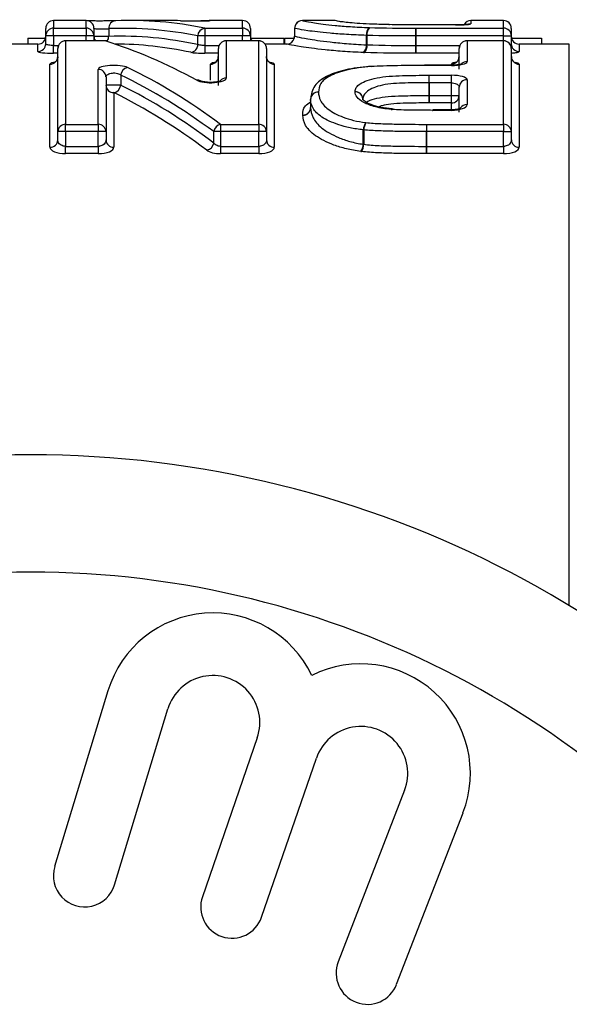
# Model space of a CAD drawing. Units: millimetres. Extents: x 143 to 264, y 91 to 276.
# Drawn here: x 229 to 236, y 117 to 130 of the extents above; entities that cross this region are included whole.
import ezdxf

# ---------------------------------------------------------------- set-up
doc = ezdxf.new("R2010")
doc.units = ezdxf.units.MM

msp = doc.modelspace()

# ---------------------------------------------------------------- linework, layer by layer
at = {"color": 7, "linetype": 'Continuous', "lineweight": 25}
for p, q in [((229.131, 129.293), (229.131, 129.39)), ((229.646, 129.49), (229.231, 129.49)), ((229.231, 129.293), (229.231, 129.393)), ((229.231, 129.393), (229.646, 129.393)), ((229.646, 129.393), (229.646, 129.293)), ((229.746, 129.39), (229.746, 129.293)), ((229.935, 129.387), (229.935, 129.288)), ((230.694, 129.49), (230.203, 129.49)), ((231.162, 129.393), (231.646, 129.393)), ((231.162, 129.393), (231.162, 129.293)), ((231.231, 129.49), (231.218, 129.489)), ((231.646, 129.49), (231.231, 129.49)), ((231.646, 129.393), (231.646, 129.293)), ((231.746, 129.39), (231.746, 129.293)), ((232.31, 129.39), (232.31, 129.29)), ((232.31, 129.39), (232.31, 129.29)), ((232.825, 129.49), (232.411, 129.49)), ((233.861, 129.393), (233.861, 129.293)), ((233.861, 129.393), (234.979, 129.393)), ((234.364, 129.435), (234.138, 129.435)), ((234.364, 129.435), (234.138, 129.435)), ((234.138, 129.435), (234.138, 129.435)), ((234.364, 129.435), (234.364, 129.435)), ((234.979, 129.49), (234.564, 129.49)), ((234.979, 129.293), (234.979, 129.393)), ((235.079, 129.39), (235.079, 129.293)), ((228.9, 129.264), (229.127, 129.264)), ((228.9, 129.264), (228.9, 129.19)), ((229.231, 129.293), (229.131, 129.293)), ((229.131, 129.193), (229.131, 129.293)), ((229.646, 129.293), (229.231, 129.293)), ((229.231, 129.293), (229.231, 129.171)), ((229.746, 129.293), (229.646, 129.293)), ((229.746, 129.293), (229.746, 129.231)), ((229.935, 129.288), (229.746, 129.288)), ((231.162, 129.293), (231.073, 129.293)), ((231.073, 129.183), (231.073, 129.293)), ((231.646, 129.293), (231.162, 129.293)), ((231.162, 129.293), (231.162, 129.171)), ((231.746, 129.293), (231.646, 129.293)), ((231.746, 129.293), (231.746, 129.231)), ((231.749, 129.264), (232.172, 129.264)), ((232.172, 129.264), (232.172, 129.19)), ((232.182, 129.264), (232.182, 129.19)), ((232.182, 129.264), (232.307, 129.264)), ((233.228, 129.3), (233.235, 129.3)), ((233.228, 129.18), (233.228, 129.3)), ((233.235, 129.3), (233.235, 129.18)), ((233.86, 129.171), (233.86, 129.293)), ((233.861, 129.293), (233.861, 129.171)), ((234.979, 129.293), (233.861, 129.293)), ((234.979, 129.293), (235.079, 129.293)), ((235.079, 129.293), (235.079, 129.193)), ((235.083, 129.264), (235.464, 129.264)), ((235.464, 129.264), (235.464, 129.19)), ((229.031, 129.19), (227.199, 129.19)), ((229.231, 129.072), (229.231, 129.171)), ((229.284, 128.07), (229.284, 129.131)), ((229.891, 129.231), (229.384, 129.231)), ((229.384, 129.23), (229.384, 128.163)), ((229.891, 129.23), (229.384, 129.23)), ((231.162, 129.171), (231.162, 129.072)), ((231.336, 128.658), (231.336, 129.131)), ((231.851, 129.231), (231.436, 129.231)), ((231.851, 129.23), (231.436, 129.23)), ((231.436, 129.23), (231.436, 128.754)), ((231.851, 128.163), (231.851, 129.23)), ((232.211, 129.19), (231.932, 129.19)), ((231.951, 129.131), (231.951, 128.07)), ((233.86, 129.171), (233.861, 129.171)), ((233.861, 129.072), (233.861, 129.171)), ((234.413, 128.868), (234.413, 129.131)), ((234.979, 129.231), (234.513, 129.231)), ((234.513, 129.23), (234.513, 128.965)), ((234.979, 129.23), (234.513, 129.23)), ((234.979, 128.163), (234.979, 129.23)), ((235.079, 129.131), (235.079, 128.07)), ((235.82, 129.19), (235.179, 129.19)), ((229.184, 127.87), (229.184, 128.931)), ((232.051, 128.931), (232.051, 127.87)), ((234.313, 128.919), (233.97, 128.919)), ((234.313, 128.916), (233.97, 128.916)), ((235.179, 128.931), (235.179, 127.87)), ((229.8, 128.163), (229.8, 128.865)), ((229.9, 128.769), (229.9, 128.07)), ((230.088, 128.793), (230.088, 128.665)), ((234.03, 128.79), (234.313, 128.79)), ((234.03, 128.694), (234.03, 128.79)), ((234.313, 128.694), (234.313, 128.79)), ((230.088, 128.665), (229.9, 128.665)), ((234.03, 128.533), (234.03, 128.694)), ((234.03, 128.694), (234.03, 128.533)), ((234.313, 128.694), (234.03, 128.694)), ((234.313, 128.533), (234.313, 128.694)), ((234.413, 128.321), (234.413, 128.637)), ((234.513, 128.733), (234.513, 128.415)), ((230, 128.569), (230, 127.87)), ((234.03, 128.533), (234.03, 128.533)), ((234.03, 128.437), (234.03, 128.533)), ((234.03, 128.533), (234.313, 128.533)), ((234.313, 128.533), (234.413, 128.533)), ((234.313, 128.437), (234.313, 128.533)), ((232.515, 128.481), (232.515, 128.376)), ((232.515, 128.481), (232.515, 128.375)), ((234.313, 128.437), (234.03, 128.437)), ((234.313, 128.349), (234.076, 128.349)), ((234.076, 128.342), (234.076, 128.349)), ((234.313, 128.342), (234.076, 128.342)), ((229.384, 128.07), (229.384, 128.163)), ((229.384, 128.163), (229.8, 128.163)), ((229.8, 128.163), (229.8, 128.07)), ((231.365, 128.163), (231.851, 128.163)), ((231.365, 128.163), (231.365, 128.07)), ((231.851, 128.163), (231.851, 128.07)), ((233.994, 128.163), (233.994, 128.07)), ((233.994, 128.163), (234.979, 128.163)), ((234.979, 128.163), (234.979, 128.07)), ((229.384, 128.07), (229.284, 128.07)), ((229.284, 127.963), (229.284, 128.07)), ((229.384, 128.07), (229.384, 127.882)), ((229.8, 128.07), (229.384, 128.07)), ((229.8, 127.882), (229.8, 128.07)), ((229.9, 128.07), (229.8, 128.07)), ((229.9, 128.07), (229.9, 127.963)), ((231.277, 127.925), (231.277, 128.07)), ((231.365, 128.07), (231.277, 128.07)), ((231.365, 128.07), (231.365, 127.882)), ((231.851, 128.07), (231.365, 128.07)), ((231.851, 127.882), (231.851, 128.07)), ((231.951, 128.07), (231.851, 128.07)), ((231.951, 128.07), (231.951, 127.963)), ((233.188, 128.093), (233.193, 128.093)), ((233.188, 127.909), (233.188, 128.093)), ((233.193, 128.093), (233.193, 127.908)), ((233.994, 127.882), (233.994, 128.07)), ((233.994, 128.07), (233.994, 128.07)), ((233.994, 128.07), (233.994, 127.882)), ((234.979, 128.07), (233.994, 128.07)), ((234.979, 127.882), (234.979, 128.07)), ((234.979, 128.07), (235.079, 128.07)), ((235.079, 128.07), (235.079, 127.963)), ((229.384, 127.789), (229.384, 127.882)), ((229.384, 127.882), (229.8, 127.882)), ((229.8, 127.882), (229.8, 127.789)), ((231.365, 127.882), (231.365, 127.789)), ((231.365, 127.882), (231.851, 127.882)), ((231.851, 127.882), (231.851, 127.789)), ((233.994, 127.882), (233.994, 127.789)), ((233.994, 127.882), (234.979, 127.882)), ((234.979, 127.882), (234.979, 127.789)), ((229.8, 127.789), (229.384, 127.789)), ((231.851, 127.789), (231.365, 127.789)), ((234.979, 127.789), (233.994, 127.789)), ((229.925, 120.924), (229.244, 118.676)), ((230.01, 118.444), (230.691, 120.692)), ((231.832, 120.323), (231.132, 118.29)), ((231.888, 118.029), (232.589, 120.063)), ((233.715, 119.651), (232.868, 117.46)), ((233.614, 117.171), (234.462, 119.362))]:
    msp.add_line(p, q, dxfattribs=at)
at = {"color": 8, "linetype": 'Continuous', "lineweight": 25}
for p, q in [((229.231, 129.49), (229.231, 129.393)), ((229.646, 129.393), (229.646, 129.49)), ((231.22, 129.488), (231.231, 129.489)), ((231.231, 129.49), (231.231, 129.489)), ((231.646, 129.393), (231.646, 129.49)), ((234.564, 129.49), (234.564, 129.449)), ((234.979, 129.393), (234.979, 129.49)), ((229.646, 129.231), (229.646, 129.293)), ((231.646, 129.231), (231.646, 129.293)), ((234.979, 129.231), (234.979, 129.293)), ((229.031, 129.093), (229.031, 129.19)), ((229.231, 129.171), (229.293, 129.171)), ((229.384, 129.231), (229.384, 129.23)), ((229.891, 129.231), (229.891, 129.23)), ((231.162, 129.171), (231.344, 129.171)), ((231.436, 129.23), (231.436, 129.231)), ((231.851, 129.231), (231.851, 129.23)), ((233.861, 129.171), (234.421, 129.171)), ((234.513, 129.231), (234.513, 129.23)), ((234.979, 129.23), (234.979, 129.231)), ((235.179, 129.19), (235.179, 129.093)), ((235.82, 122.013), (235.82, 129.19)), ((229.284, 129.072), (229.231, 129.072)), ((231.336, 129.072), (231.162, 129.072)), ((234.413, 129.072), (233.861, 129.072)), ((231.236, 128.729), (231.236, 128.931)), ((233.97, 128.919), (233.97, 128.916)), ((234.313, 128.919), (234.313, 128.931)), ((234.313, 128.919), (234.313, 128.916)), ((232.515, 128.376), (232.515, 128.375)), ((234.313, 128.355), (234.313, 128.437)), ((234.313, 128.349), (234.313, 128.342))]:
    msp.add_line(p, q, dxfattribs=at)
at = {"color": 8, "linetype": 'Continuous', "lineweight": 25, "flags": 128}
for points in [[(234.537, 129.445), (234.544, 129.447), (234.564, 129.449)], [(233.542, 128.354), (233.549, 128.36), (233.552, 128.36)]]:
    msp.add_lwpolyline(points, dxfattribs=at)
at = {"color": 7, "linetype": 'Continuous', "lineweight": 25, "flags": 128}
for points in [[(229.921, 129.227), (229.909, 129.229), (229.891, 129.23)], [(233.285, 128.905), (233.286, 128.905), (233.291, 128.902)], [(233.97, 128.919), (233.97, 128.919), (233.97, 128.916)], [(233.558, 128.353), (233.563, 128.358), (233.565, 128.359)], [(234.074, 128.342), (234.074, 128.348), (234.074, 128.349)]]:
    msp.add_lwpolyline(points, dxfattribs=at)
at = {"color": 7, "linetype": 'Continuous', "lineweight": 25}
for centre, radius, start, end in [((229.231, 129.39), 0.1, 90, 180), ((229.23, 129.293), 0.0997, 89.8524, 179.8501), ((229.646, 129.39), 0.1, 0, 90), ((229.646, 129.293), 0.0997, 0.1499, 90.1476), ((230.029, 129.393), 0.0941, 92.8502, 183.631), ((231.173, 129.293), 0.1, 96.2799, 179.9163), ((231.646, 129.39), 0.1, 0, 90), ((231.646, 129.293), 0.0997, 0.1501, 90.1475), ((232.41, 129.39), 0.1, 89.9991, 180.0021), ((232.41, 129.39), 0.1, 106.499, 180), ((233.34, 129.315), 0.113, 131.3246, 187.5931), ((233.36, 129.316), 0.126, 138.5462, 187.357), ((195.402, 129.312), 38.459, 359.9726, 0.1208), ((234.564, 129.39), 0.1, 90, 150.6268), ((234.979, 129.39), 0.1, 0, 90), ((234.98, 129.293), 0.0997, 0.15, 90.1475), ((229.031, 129.29), 0.1, 270, 0), ((229.846, 129.29), 0.1, 180, 215.6), ((231.846, 129.29), 0.1, 180, 215.9741), ((232.21, 129.29), 0.1, 270.0009, 0.0004), ((232.21, 129.29), 0.1, 293.818, 0.0001), ((235.179, 129.29), 0.1, 180, 270), ((229.031, 129.193), 0.0997, 269.8494, 359.8499), ((229.384, 129.131), 0.1, 90, 180), ((229.384, 129.131), 0.0993, 89.6033, 179.5981), ((229.891, 129.131), 0.1, 72.6224, 90), ((230.973, 129.184), 0.101, 276.419, 359.7452), ((231.436, 129.131), 0.1, 90, 180), ((231.435, 129.131), 0.0993, 89.6031, 179.5983), ((231.851, 129.131), 0.1, 0, 90), ((231.852, 129.131), 0.0993, 0.402, 90.3966), ((233.115, 129.166), 0.114, 311.7954, 7.081), ((233.108, 129.165), 0.128, 318.9943, 6.8734), ((273.24, 129.153), 39.38, 179.9742, 180.1187), ((234.513, 129.131), 0.1, 90, 180), ((234.512, 129.131), 0.0993, 89.6033, 179.5979), ((234.979, 129.131), 0.1, 0, 90), ((234.98, 129.131), 0.0993, 0.4019, 90.3965), ((235.179, 129.193), 0.0997, 180.1502, 270.1508), ((229.185, 129.031), 0.0993, 269.6003, 359.5935), ((231.236, 129.031), 0.0993, 269.6004, 359.5934), ((232.05, 129.031), 0.0993, 180.4063, 270.3997), ((234.313, 129.031), 0.0993, 269.6001, 359.5939), ((235.179, 129.031), 0.0993, 180.4065, 270.3998), ((230.195, 128.784), 0.108, 100.3919, 175.0031), ((229.801, 128.767), 0.0984, 0.9847, 90.9513), ((209.992, 128.698), 24.038, 359.99, 0.2195), ((229.998, 128.667), 0.0984, 180.9962, 270.9608), ((229.98, 128.675), 0.108, 280.5207, 354.7743), ((234.511, 128.635), 0.098, 88.8472, 178.7982), ((232.613, 128.478), 0.0983, 88.965, 178.1902), ((233.083, 128.484), 0.0986, 2.0089, 90.8044), ((233.086, 128.482), 0.0964, 0.6805, 92.1298), ((258.422, 128.529), 24.391, 179.9922, 180.2175), ((234.315, 128.535), 0.098, 268.8332, 358.7857), ((232.418, 128.379), 0.0968, 268.1383, 358.9948), ((232.417, 128.378), 0.0982, 268.9498, 358.1684), ((232.615, 128.481), 0.1, 176.0543, 180), ((229.381, 128.067), 0.0967, 87.9816, 177.8297), ((229.803, 128.067), 0.0967, 2.1703, 92.0184), ((231.39, 128.052), 0.114, 102.4595, 170.6064), ((231.854, 128.067), 0.0967, 2.1704, 92.0183), ((233.368, 128.083), 0.18, 145.1361, 176.9355), ((233.393, 128.084), 0.2, 149.4233, 177.5002), ((274.971, 128.064), 40.977, 179.8615, 179.9915), ((234.983, 128.067), 0.0967, 2.1704, 92.0182), ((229.188, 127.967), 0.0966, 267.9591, 357.8029), ((229.996, 127.967), 0.0966, 182.1971, 272.0409), ((231.164, 127.944), 0.115, 282.5598, 350.3305), ((232.048, 127.967), 0.0966, 182.1969, 272.0409), ((233.006, 127.92), 0.182, 325.3737, 356.5118), ((232.99, 127.918), 0.203, 329.6407, 357.1161), ((192.134, 127.889), 41.86, 359.8628, 359.9894), ((235.176, 127.967), 0.0966, 182.1971, 272.041), ((228.938, 110.69), 13.25, 34.8499, 145.1501), ((228.938, 110.69), 11.75, 34.8499, 145.1501), ((231.265, 120.518), 1.4, 25.4153, 163.1496), ((233.156, 119.867), 1.4, 338.8504, 116.5847), ((231.265, 120.518), 0.6, 341, 163.1496), ((233.156, 119.867), 0.6, 338.8504, 161), ((229.627, 118.56), 0.4, 163.1496, 343.1496), ((231.51, 118.16), 0.4, 161, 341), ((233.241, 117.315), 0.4, 158.8504, 338.8504)]:
    msp.add_arc(centre, radius, start, end, dxfattribs=at)
at = {"color": 8, "linetype": 'Continuous', "lineweight": 25}
for centre, radius, start, end in [((229.828, 129.287), 0.107, 326.5057, 0.7105), ((234.512, 128.864), 0.102, 89.8748, 131.9465), ((231.435, 128.653), 0.102, 89.7317, 137.8764), ((231.071, 128.651), 0.0762, 61.2014, 98.912), ((232.612, 128.479), 0.0972, 88.2226, 174.7752), ((234.511, 128.314), 0.101, 89.3753, 144.4784)]:
    msp.add_arc(centre, radius, start, end, dxfattribs=at)
at = {"color": 7, "linetype": 'Continuous', "lineweight": 25}
for centre, major_axis, ratio, start_param, end_param in [((230.114, 110.69), (0, 18.7), 0.504927, 6.181405, 6.302102), ((230.203, 110.69), (0, 18.8), 0.502241, 6.181405, 6.302102), ((230.694, 110.69), (0, 18.8), 0.502315, 6.266408, 6.283185), ((230.068, 110.69), (0, 18.6), 0.504927, 6.175983, 6.297357), ((228.226, 110.69), (0, 18.8), 0.534289, 5.997225, 6.116641), ((229.979, 110.69), (0, 18.5), 0.507656, 6.175983, 6.279487), ((227.659, 110.69), (0, 18.8), 0.534192, 5.90527, 6.0299), ((227.571, 110.69), (0, 18.7), 0.537048, 5.90527, 6.0299), ((227.52, 110.69), (0, 18.6), 0.537048, 5.89765, 6.023248), ((227.432, 110.69), (0, 18.5), 0.539951, 5.89765, 6.023248)]:
    msp.add_ellipse(centre, major_axis=major_axis, ratio=ratio, start_param=start_param, end_param=end_param, dxfattribs=at)
for points, knots in [([(230.023, 129.487), (230.011, 129.486), (229.987, 129.485), (229.925, 129.485), (229.854, 129.484), (229.779, 129.484), (229.714, 129.485), (229.677, 129.486), (229.66, 129.487), (229.659, 129.487), (229.659, 129.487)], [0, 0, 0, 0, 0.145339, 0.28675, 0.434743, 0.583924, 0.733378, 0.88211, 0.956325, 1, 1, 1, 1]), ([(229.746, 129.388), (229.746, 129.388), (229.748, 129.387), (229.752, 129.387), (229.755, 129.387), (229.761, 129.386), (229.768, 129.386), (229.775, 129.386), (229.783, 129.385), (229.793, 129.385), (229.802, 129.385), (229.813, 129.384), (229.824, 129.384), (229.835, 129.384), (229.846, 129.384), (229.858, 129.384), (229.869, 129.384), (229.88, 129.385), (229.89, 129.385), (229.9, 129.385), (229.909, 129.385), (229.917, 129.386), (229.924, 129.386), (229.931, 129.386), (229.935, 129.387)], [0, 0, 0, 0, 0.0000335974, 0.0000335974, 0.0000335974, 0.0000671965, 0.0000671965, 0.0000671965, 0.0001007939, 0.0001007939, 0.0001007939, 0.0001343808, 0.0001343808, 0.0001343808, 0.0001679546, 0.0001679546, 0.0001679546, 0.0002015245, 0.0002015245, 0.0002015245, 0.0002351034, 0.0002351034, 0.0002351034, 0.0002661808, 0.0002661808, 0.0002661808, 0.0002661808]), ([(230.852, 129.487), (230.872, 129.487), (230.906, 129.486), (230.987, 129.485), (231.033, 129.485), (231.121, 129.486), (231.16, 129.486), (231.215, 129.487), (231.231, 129.488), (231.231, 129.489)], [0, 0, 0, 0, 0.25, 0.25, 0.5, 0.5, 0.75, 0.75, 1, 1, 1, 1]), ([(231.22, 129.488), (231.22, 129.488), (231.22, 129.488), (231.216, 129.488), (231.203, 129.487), (231.17, 129.486), (231.133, 129.486), (231.113, 129.486)], [0, 0, 0, 0, 0.010897, 0.11626, 0.320299, 0.635345, 1, 1, 1, 1]), ([(233.228, 129.3), (233.183, 129.302), (233.138, 129.304), (233.052, 129.307), (233.011, 129.31), (232.896, 129.317), (232.826, 129.322), (232.64, 129.339), (232.547, 129.35), (232.412, 129.37), (232.37, 129.377), (232.319, 129.388), (232.311, 129.39), (232.31, 129.39)], [0, 0, 0, 0, 0.0625, 0.0625, 0.125, 0.125, 0.25, 0.25, 0.5, 0.5, 0.75, 0.75, 1, 1, 1, 1]), ([(232.41, 129.49), (232.411, 129.49), (232.418, 129.488), (232.464, 129.478), (232.503, 129.471), (232.626, 129.452), (232.712, 129.44), (232.885, 129.423), (232.95, 129.417), (233.059, 129.41), (233.097, 129.407), (233.18, 129.403), (233.223, 129.401), (233.265, 129.4)], [0, 0, 0, 0, 0.25, 0.25, 0.5, 0.5, 0.75, 0.75, 0.875, 0.875, 0.9375, 0.9375, 1, 1, 1, 1]), ([(233.512, 129.438), (233.443, 129.439), (233.376, 129.441), (233.253, 129.446), (233.195, 129.449), (233.096, 129.455), (233.053, 129.459), (232.982, 129.465), (232.955, 129.469), (232.907, 129.474), (232.887, 129.477), (232.861, 129.482), (232.851, 129.484), (232.83, 129.488), (232.825, 129.49), (232.825, 129.49)], [0, 0, 0, 0, 0.125, 0.125, 0.25, 0.25, 0.375, 0.375, 0.5, 0.5, 0.625, 0.625, 0.75, 0.75, 1, 1, 1, 1]), ([(234.137, 129.435), (234.091, 129.435), (234.046, 129.435), (234, 129.435), (233.945, 129.435), (233.889, 129.435), (233.834, 129.435), (233.776, 129.435), (233.718, 129.436), (233.661, 129.436), (233.615, 129.436), (233.569, 129.437), (233.523, 129.438)], [0, 0, 0, 0, 0.0001363077, 0.0001363077, 0.0001363077, 0.0003030995, 0.0003030995, 0.0003030995, 0.0004767125, 0.0004767125, 0.0004767125, 0.0006160721, 0.0006160721, 0.0006160721, 0.0006160721]), ([(234.364, 129.435), (234.417, 129.435), (234.469, 129.436), (234.542, 129.442), (234.564, 129.446), (234.564, 129.449)], [0, 0, 0, 0, 0.5, 0.5, 1, 1, 1, 1]), ([(234.528, 129.441), (234.529, 129.442), (234.532, 129.443), (234.534, 129.443), (234.533, 129.443), (234.524, 129.441), (234.502, 129.439), (234.46, 129.437), (234.41, 129.435), (234.376, 129.435), (234.364, 129.435)], [0, 0, 0, 0, 0.023664, 0.07371, 0.141358, 0.241106, 0.396618, 0.609969, 0.859013, 1, 1, 1, 1]), ([(232.31, 129.29), (232.311, 129.29), (232.319, 129.288), (232.37, 129.276), (232.413, 129.267), (232.548, 129.244), (232.642, 129.23), (232.826, 129.209), (232.896, 129.202), (233.013, 129.193), (233.053, 129.19), (233.139, 129.185), (233.183, 129.182), (233.228, 129.18)], [0, 0, 0, 0, 0.25, 0.25, 0.5, 0.5, 0.75, 0.75, 0.875, 0.875, 0.9375, 0.9375, 1, 1, 1, 1]), ([(229.231, 129.171), (229.219, 129.171), (229.208, 129.172), (229.198, 129.172), (229.187, 129.173), (229.177, 129.174), (229.168, 129.176), (229.16, 129.177), (229.152, 129.179), (229.146, 129.181), (229.14, 129.183), (229.136, 129.186), (229.133, 129.188), (229.131, 129.19), (229.131, 129.191), (229.131, 129.193)], [0, 0, 0, 0, 0.0000334396, 0.0000334396, 0.0000334396, 0.0000669963, 0.0000669963, 0.0000669963, 0.0001008332, 0.0001008332, 0.0001008332, 0.0001350186, 0.0001350186, 0.0001350186, 0.000157962, 0.000157962, 0.000157962, 0.000157962]), ([(231.162, 129.171), (231.151, 129.171), (231.14, 129.172), (231.129, 129.172), (231.119, 129.173), (231.109, 129.174), (231.1, 129.176), (231.091, 129.177), (231.084, 129.179), (231.078, 129.181), (231.076, 129.182), (231.075, 129.183), (231.073, 129.183)], [0, 0, 0, 0, 0.0000334396, 0.0000334396, 0.0000334396, 0.0000669963, 0.0000669963, 0.0000669963, 0.0001008332, 0.0001008332, 0.0001008332, 0.0001105265, 0.0001105265, 0.0001105265, 0.0001105265]), ([(233.191, 129.081), (233.144, 129.083), (233.097, 129.085), (233.008, 129.09), (232.965, 129.093), (232.842, 129.102), (232.767, 129.108), (232.57, 129.129), (232.469, 129.143), (232.322, 129.166), (232.275, 129.175), (232.22, 129.187), (232.211, 129.19), (232.21, 129.19)], [0, 0, 0, 0, 0.0625, 0.0625, 0.125, 0.125, 0.25, 0.25, 0.5, 0.5, 0.75, 0.75, 1, 1, 1, 1]), ([(229.031, 129.093), (229.031, 129.088), (229.052, 129.082), (229.126, 129.074), (229.178, 129.072), (229.231, 129.072)], [0, 0, 0, 0, 0.5, 0.5, 1, 1, 1, 1]), ([(229.283, 129.027), (229.283, 129.019), (229.282, 129.001), (229.269, 128.977), (229.253, 128.96), (229.242, 128.952), (229.236, 128.95), (229.237, 128.95), (229.237, 128.95)], [0, 0, 0, 0, 0.193324, 0.438517, 0.639426, 0.802903, 0.942235, 1, 1, 1, 1]), ([(231.334, 129.027), (231.334, 129.019), (231.333, 129.001), (231.32, 128.977), (231.305, 128.96), (231.293, 128.952), (231.287, 128.95), (231.288, 128.95), (231.288, 128.95)], [0, 0, 0, 0, 0.193324, 0.438517, 0.639426, 0.802903, 0.942235, 1, 1, 1, 1]), ([(231.999, 128.95), (231.999, 128.95), (231.998, 128.95), (231.987, 128.956), (231.971, 128.97), (231.954, 128.996), (231.952, 129.019), (231.951, 129.03)], [0, 0, 0, 0, 0.143367, 0.284887, 0.481814, 0.739828, 1, 1, 1, 1]), ([(234.411, 129.027), (234.411, 129.019), (234.41, 129.001), (234.397, 128.977), (234.382, 128.96), (234.37, 128.952), (234.364, 128.95), (234.365, 128.95), (234.365, 128.95)], [0, 0, 0, 0, 0.193324, 0.438516, 0.639426, 0.802903, 0.942235, 1, 1, 1, 1]), ([(235.127, 128.95), (235.127, 128.95), (235.126, 128.95), (235.115, 128.956), (235.099, 128.97), (235.083, 128.996), (235.081, 129.019), (235.08, 129.03)], [0, 0, 0, 0, 0.1433666, 0.2848866, 0.4818138, 0.7398282, 1, 1, 1, 1]), ([(230.176, 128.89), (230.155, 128.9), (230.121, 128.908), (230.04, 128.918), (229.992, 128.918), (229.906, 128.913), (229.867, 128.906), (229.814, 128.888), (229.8, 128.877), (229.8, 128.865)], [0, 0, 0, 0, 0.25, 0.25, 0.5, 0.5, 0.75, 0.75, 1, 1, 1, 1]), ([(233.284, 128.904), (233.265, 128.902), (233.136, 128.893), (232.921, 128.857), (232.703, 128.779), (232.548, 128.662), (232.517, 128.531), (232.515, 128.482), (232.514, 128.474)], [0, 0, 0, 0, 0.038501, 0.257522, 0.473253, 0.704687, 0.949015, 1, 1, 1, 1]), ([(233.291, 128.902), (233.233, 128.897), (233.177, 128.892), (233.072, 128.876), (233.023, 128.867), (232.888, 128.836), (232.816, 128.81), (232.706, 128.751), (232.667, 128.719), (232.623, 128.65), (232.618, 128.614), (232.615, 128.576)], [0, 0, 0, 0, 0.125, 0.125, 0.25, 0.25, 0.5, 0.5, 0.75, 0.75, 1, 1, 1, 1]), ([(233.97, 128.916), (233.917, 128.916), (233.864, 128.915), (233.812, 128.915), (233.749, 128.915), (233.687, 128.914), (233.625, 128.913), (233.563, 128.912), (233.502, 128.911), (233.441, 128.908), (233.39, 128.907), (233.34, 128.905), (233.291, 128.902)], [0, 0, 0, 0, 0.0001577248, 0.0001577248, 0.0001577248, 0.0003451802, 0.0003451802, 0.0003451802, 0.0005299778, 0.0005299778, 0.0005299778, 0.0006822531, 0.0006822531, 0.0006822531, 0.0006822531]), ([(234.313, 128.916), (234.366, 128.916), (234.419, 128.921), (234.492, 128.94), (234.513, 128.953), (234.513, 128.965)], [0, 0, 0, 0, 0.5, 0.5, 1, 1, 1, 1]), ([(234.447, 128.936), (234.447, 128.936), (234.448, 128.936), (234.441, 128.933), (234.425, 128.929), (234.394, 128.923), (234.355, 128.919), (234.325, 128.919), (234.313, 128.919)], [0, 0, 0, 0, 0.0402225, 0.163962, 0.3349002, 0.5451044, 0.8062161, 1, 1, 1, 1]), ([(229.9, 128.769), (229.9, 128.775), (229.902, 128.781), (229.906, 128.786), (229.91, 128.792), (229.915, 128.797), (229.923, 128.802), (229.93, 128.806), (229.939, 128.81), (229.949, 128.813), (229.959, 128.816), (229.97, 128.818), (229.981, 128.819), (229.992, 128.82), (230.003, 128.821), (230.014, 128.82), (230.025, 128.819), (230.035, 128.817), (230.045, 128.815), (230.055, 128.812), (230.064, 128.809), (230.071, 128.805), (230.078, 128.802), (230.083, 128.798), (230.088, 128.793)], [0, 0, 0, 0, 0.0000387755, 0.0000387755, 0.0000387755, 0.0000768802, 0.0000768802, 0.0000768802, 0.0001132827, 0.0001132827, 0.0001132827, 0.0001476309, 0.0001476309, 0.0001476309, 0.0001806562, 0.0001806562, 0.0001806562, 0.0002135465, 0.0002135465, 0.0002135465, 0.0002474456, 0.0002474456, 0.0002474456, 0.0002779852, 0.0002779852, 0.0002779852, 0.0002779852]), ([(231.059, 128.727), (231.08, 128.715), (231.114, 128.706), (231.196, 128.695), (231.243, 128.694), (231.33, 128.701), (231.369, 128.708), (231.422, 128.729), (231.436, 128.742), (231.436, 128.754)], [0, 0, 0, 0, 0.25, 0.25, 0.5, 0.5, 0.75, 0.75, 1, 1, 1, 1]), ([(233.082, 128.582), (233.083, 128.6), (233.087, 128.617), (233.11, 128.651), (233.126, 128.667), (233.196, 128.713), (233.269, 128.739), (233.41, 128.766), (233.463, 128.773), (233.573, 128.782), (233.63, 128.784), (233.8, 128.79), (233.915, 128.79), (234.03, 128.79)], [0, 0, 0, 0, 0.125, 0.125, 0.25, 0.25, 0.5, 0.5, 0.625, 0.625, 0.75, 0.75, 1, 1, 1, 1]), ([(234.513, 128.733), (234.513, 128.748), (234.492, 128.763), (234.419, 128.784), (234.367, 128.79), (234.313, 128.79)], [0, 0, 0, 0, 0.5, 0.5, 1, 1, 1, 1]), ([(231.363, 128.718), (231.363, 128.718), (231.363, 128.718), (231.353, 128.714), (231.331, 128.708), (231.295, 128.702), (231.248, 128.699), (231.196, 128.7), (231.151, 128.706), (231.122, 128.712), (231.109, 128.718), (231.108, 128.718), (231.108, 128.718)], [0, 0, 0, 0, 0.045813, 0.120995, 0.218933, 0.334577, 0.467015, 0.607108, 0.747437, 0.861409, 0.953723, 1, 1, 1, 1]), ([(234.03, 128.694), (233.928, 128.694), (233.826, 128.694), (233.674, 128.689), (233.624, 128.687), (233.525, 128.68), (233.476, 128.674), (233.348, 128.646), (233.282, 128.619), (233.221, 128.572), (233.206, 128.555), (233.186, 128.521), (233.183, 128.503), (233.182, 128.487)], [0, 0, 0, 0, 0.25, 0.25, 0.375, 0.375, 0.5, 0.5, 0.75, 0.75, 0.875, 0.875, 1, 1, 1, 1]), ([(234.313, 128.694), (234.324, 128.694), (234.335, 128.693), (234.345, 128.691), (234.355, 128.689), (234.365, 128.686), (234.373, 128.683), (234.382, 128.679), (234.39, 128.674), (234.396, 128.669), (234.402, 128.664), (234.406, 128.658), (234.409, 128.652), (234.411, 128.647), (234.413, 128.642), (234.413, 128.637)], [0, 0, 0, 0, 0.0000327442, 0.0000327442, 0.0000327442, 0.0000661647, 0.0000661647, 0.0000661647, 0.0001012083, 0.0001012083, 0.0001012083, 0.0001385871, 0.0001385871, 0.0001385871, 0.0001681873, 0.0001681873, 0.0001681873, 0.0001681873]), ([(232.615, 128.576), (232.617, 128.541), (232.623, 128.504), (232.661, 128.43), (232.693, 128.392), (232.789, 128.32), (232.854, 128.285), (232.972, 128.24), (233.016, 128.226), (233.113, 128.202), (233.165, 128.193), (233.22, 128.186)], [0, 0, 0, 0, 0.25, 0.25, 0.5, 0.5, 0.75, 0.75, 0.875, 0.875, 1, 1, 1, 1]), ([(233.542, 128.354), (233.506, 128.358), (233.471, 128.362), (233.404, 128.373), (233.372, 128.379), (233.284, 128.403), (233.235, 128.422), (233.154, 128.463), (233.127, 128.486), (233.09, 128.532), (233.085, 128.555), (233.082, 128.578)], [0, 0, 0, 0, 0.125, 0.125, 0.25, 0.25, 0.5, 0.5, 0.75, 0.75, 1, 1, 1, 1]), ([(233.553, 128.361), (233.529, 128.363), (233.453, 128.37), (233.338, 128.395), (233.234, 128.435), (233.181, 128.481), (233.184, 128.471), (233.181, 128.499), (233.18, 128.507)], [0, 0, 0, 0, 0.0863226, 0.2779948, 0.4828457, 0.6819182, 0.9073223, 1, 1, 1, 1]), ([(232.415, 128.282), (232.415, 128.323), (232.415, 128.384), (232.49, 128.434), (232.515, 128.451)], [0, 0, 0, 0, 0.662001, 1, 1, 1, 1]), ([(233.188, 128.093), (233.159, 128.097), (233.129, 128.1), (233.072, 128.109), (233.045, 128.114), (232.965, 128.13), (232.917, 128.143), (232.786, 128.187), (232.713, 128.222), (232.604, 128.292), (232.568, 128.33), (232.525, 128.406), (232.517, 128.442), (232.515, 128.481)], [0, 0, 0, 0, 0.0625, 0.0625, 0.125, 0.125, 0.25, 0.25, 0.5, 0.5, 0.75, 0.75, 1, 1, 1, 1]), ([(232.515, 128.375), (232.517, 128.335), (232.525, 128.292), (232.568, 128.205), (232.604, 128.16), (232.713, 128.073), (232.785, 128.031), (232.916, 127.977), (232.964, 127.959), (233.071, 127.93), (233.128, 127.917), (233.188, 127.909)], [0, 0, 0, 0, 0.25, 0.25, 0.5, 0.5, 0.75, 0.75, 0.875, 0.875, 1, 1, 1, 1]), ([(234.313, 128.342), (234.367, 128.342), (234.42, 128.351), (234.493, 128.378), (234.513, 128.397), (234.513, 128.415)], [0, 0, 0, 0, 0.5, 0.5, 1, 1, 1, 1]), ([(233.157, 127.816), (233.092, 127.825), (233.03, 127.836), (232.914, 127.864), (232.861, 127.881), (232.718, 127.934), (232.638, 127.975), (232.546, 128.039), (232.522, 128.061), (232.48, 128.105), (232.463, 128.128), (232.426, 128.194), (232.417, 128.237), (232.415, 128.28)], [0, 0, 0, 0, 0.125, 0.125, 0.25, 0.25, 0.5, 0.5, 0.625, 0.625, 0.75, 0.75, 1, 1, 1, 1]), ([(233.57, 128.359), (233.565, 128.359), (233.559, 128.359), (233.554, 128.36), (233.552, 128.36)], [0, 0, 0, 0, 0.779444, 1, 1, 1, 1]), ([(234.074, 128.342), (234.035, 128.343), (233.996, 128.343), (233.957, 128.343), (233.91, 128.343), (233.864, 128.343), (233.817, 128.344), (233.768, 128.345), (233.719, 128.346), (233.671, 128.347), (233.633, 128.349), (233.595, 128.35), (233.558, 128.353)], [0, 0, 0, 0, 0.0001164026, 0.0001164026, 0.0001164026, 0.0002569799, 0.0002569799, 0.0002569799, 0.0004032484, 0.0004032484, 0.0004032484, 0.0005174821, 0.0005174821, 0.0005174821, 0.0005174821]), ([(234.432, 128.369), (234.433, 128.37), (234.434, 128.37), (234.427, 128.366), (234.411, 128.361), (234.381, 128.353), (234.346, 128.349), (234.322, 128.349), (234.313, 128.349)], [0, 0, 0, 0, 0.041047, 0.191543, 0.384277, 0.598237, 0.850676, 1, 1, 1, 1]), ([(233.22, 128.186), (233.283, 128.179), (233.347, 128.175), (233.476, 128.17), (233.54, 128.168), (233.735, 128.164), (233.865, 128.163), (233.994, 128.163)], [0, 0, 0, 0, 0.25, 0.25, 0.5, 0.5, 1, 1, 1, 1]), ([(233.994, 128.07), (233.86, 128.071), (233.725, 128.071), (233.524, 128.075), (233.457, 128.077), (233.324, 128.083), (233.258, 128.085), (233.193, 128.093)], [0, 0, 0, 0, 0.5, 0.5, 0.75, 0.75, 1, 1, 1, 1]), ([(229.184, 127.87), (229.184, 127.85), (229.204, 127.829), (229.277, 127.799), (229.33, 127.789), (229.384, 127.789)], [0, 0, 0, 0, 0.5, 0.5, 1, 1, 1, 1]), ([(229.384, 127.882), (229.375, 127.882), (229.366, 127.883), (229.357, 127.885), (229.356, 127.885), (229.354, 127.885), (229.353, 127.886), (229.343, 127.888), (229.333, 127.893), (229.325, 127.897), (229.317, 127.903), (229.309, 127.909), (229.303, 127.916), (229.297, 127.923), (229.292, 127.931), (229.289, 127.94), (229.286, 127.947), (229.284, 127.955), (229.284, 127.963)], [0, 0, 0, 0, 0.000028101, 0.000028101, 0.000028101, 0.0000319304, 0.0000319304, 0.0000319304, 0.0000652381, 0.0000652381, 0.0000652381, 0.0001015271, 0.0001015271, 0.0001015271, 0.0001422162, 0.0001422162, 0.0001422162, 0.0001794664, 0.0001794664, 0.0001794664, 0.0001794664]), ([(229.9, 127.963), (229.9, 127.953), (229.898, 127.944), (229.893, 127.935), (229.889, 127.926), (229.883, 127.917), (229.875, 127.909), (229.867, 127.902), (229.857, 127.896), (229.846, 127.891), (229.839, 127.888), (229.83, 127.885), (229.821, 127.883), (229.819, 127.883), (229.816, 127.883), (229.814, 127.882), (229.809, 127.882), (229.805, 127.882), (229.8, 127.882)], [0, 0, 0, 0, 0.0000455848, 0.0000455848, 0.0000455848, 0.0000899433, 0.0000899433, 0.0000899433, 0.000130318, 0.000130318, 0.000130318, 0.0001581327, 0.0001581327, 0.0001581327, 0.0001652952, 0.0001652952, 0.0001652952, 0.0001794794, 0.0001794794, 0.0001794794, 0.0001794794]), ([(229.8, 127.789), (229.855, 127.789), (229.907, 127.799), (229.98, 127.829), (230, 127.85), (230, 127.87)], [0, 0, 0, 0, 0.5, 0.5, 1, 1, 1, 1]), ([(231.365, 127.882), (231.356, 127.882), (231.346, 127.883), (231.337, 127.885), (231.336, 127.885), (231.335, 127.885), (231.334, 127.886), (231.324, 127.888), (231.314, 127.893), (231.306, 127.897), (231.297, 127.903), (231.29, 127.909), (231.284, 127.916), (231.281, 127.919), (231.279, 127.922), (231.277, 127.925)], [0, 0, 0, 0, 0.000028101, 0.000028101, 0.000028101, 0.0000319304, 0.0000319304, 0.0000319304, 0.0000652381, 0.0000652381, 0.0000652381, 0.0001015271, 0.0001015271, 0.0001015271, 0.0001173924, 0.0001173924, 0.0001173924, 0.0001173924]), ([(231.951, 127.963), (231.951, 127.953), (231.949, 127.944), (231.945, 127.935), (231.941, 127.926), (231.934, 127.917), (231.926, 127.909), (231.918, 127.902), (231.909, 127.896), (231.898, 127.891), (231.89, 127.888), (231.881, 127.885), (231.872, 127.883), (231.87, 127.883), (231.868, 127.883), (231.865, 127.882), (231.861, 127.882), (231.856, 127.882), (231.851, 127.882)], [0, 0, 0, 0, 0.0000455848, 0.0000455848, 0.0000455848, 0.0000899433, 0.0000899433, 0.0000899433, 0.000130318, 0.000130318, 0.000130318, 0.0001581327, 0.0001581327, 0.0001581327, 0.0001652952, 0.0001652952, 0.0001652952, 0.0001794794, 0.0001794794, 0.0001794794, 0.0001794794]), ([(231.851, 127.789), (231.906, 127.789), (231.959, 127.799), (232.031, 127.829), (232.051, 127.85), (232.051, 127.87)], [0, 0, 0, 0, 0.5, 0.5, 1, 1, 1, 1]), ([(233.193, 127.908), (233.225, 127.904), (233.257, 127.9), (233.323, 127.895), (233.357, 127.893), (233.457, 127.889), (233.524, 127.887), (233.725, 127.883), (233.86, 127.882), (233.994, 127.882)], [0, 0, 0, 0, 0.125, 0.125, 0.25, 0.25, 0.5, 0.5, 1, 1, 1, 1]), ([(235.079, 127.963), (235.079, 127.953), (235.077, 127.944), (235.073, 127.935), (235.069, 127.926), (235.062, 127.917), (235.054, 127.909), (235.047, 127.902), (235.037, 127.896), (235.026, 127.891), (235.018, 127.888), (235.01, 127.885), (235.001, 127.883), (234.998, 127.883), (234.996, 127.883), (234.994, 127.882), (234.989, 127.882), (234.984, 127.882), (234.979, 127.882)], [0, 0, 0, 0, 0.0000455848, 0.0000455848, 0.0000455848, 0.0000899433, 0.0000899433, 0.0000899433, 0.000130318, 0.000130318, 0.000130318, 0.0001581327, 0.0001581327, 0.0001581327, 0.0001652952, 0.0001652952, 0.0001652952, 0.0001794794, 0.0001794794, 0.0001794794, 0.0001794794]), ([(234.979, 127.789), (235.034, 127.789), (235.087, 127.799), (235.16, 127.829), (235.179, 127.85), (235.179, 127.87)], [0, 0, 0, 0, 0.5, 0.5, 1, 1, 1, 1]), ([(233.994, 127.789), (233.855, 127.789), (233.716, 127.79), (233.508, 127.794), (233.438, 127.797), (233.3, 127.803), (233.232, 127.808), (233.165, 127.815)], [0, 0, 0, 0, 0.5, 0.5, 0.75, 0.75, 1, 1, 1, 1])]:
    msp.add_open_spline(points, degree=3, knots=knots, dxfattribs=at)
for points in [[(233.265, 129.4), (233.456, 129.394), (233.66, 129.393), (233.86, 129.393)], [(233.512, 129.438), (233.515, 129.438), (233.519, 129.438), (233.523, 129.438)], [(233.861, 129.393), (233.86, 129.393), (233.86, 129.393), (233.86, 129.393)], [(234.137, 129.435), (234.137, 129.435), (234.138, 129.435), (234.138, 129.435)], [(233.86, 129.293), (233.65, 129.293), (233.436, 129.294), (233.235, 129.3)], [(233.86, 129.293), (233.86, 129.293), (233.861, 129.293), (233.861, 129.293)], [(233.235, 129.18), (233.233, 129.18), (233.23, 129.18), (233.228, 129.18)], [(233.235, 129.18), (233.436, 129.173), (233.65, 129.171), (233.86, 129.171)], [(230.984, 129.084), (231.017, 129.077), (231.088, 129.072), (231.162, 129.072)], [(233.191, 129.081), (233.195, 129.081), (233.2, 129.081), (233.204, 129.081)], [(233.861, 129.072), (233.639, 129.072), (233.415, 129.073), (233.204, 129.081)], [(234.03, 128.79), (234.03, 128.79), (234.03, 128.79), (234.03, 128.79)], [(234.03, 128.694), (234.03, 128.694), (234.03, 128.694), (234.03, 128.694)], [(233.082, 128.582), (233.082, 128.581), (233.082, 128.579), (233.082, 128.578)], [(232.415, 128.282), (232.415, 128.281), (232.415, 128.281), (232.415, 128.28)], [(233.542, 128.354), (233.547, 128.354), (233.553, 128.353), (233.558, 128.353)], [(234.074, 128.342), (234.074, 128.342), (234.075, 128.342), (234.076, 128.342)], [(233.193, 127.908), (233.191, 127.908), (233.19, 127.909), (233.188, 127.909)], [(233.994, 127.882), (233.994, 127.882), (233.994, 127.882), (233.994, 127.882)], [(231.189, 127.832), (231.222, 127.807), (231.291, 127.789), (231.365, 127.789)], [(233.157, 127.816), (233.159, 127.816), (233.162, 127.816), (233.165, 127.815)], [(233.994, 127.789), (233.994, 127.789), (233.994, 127.789), (233.994, 127.789)]]:
    msp.add_open_spline(points, degree=3, dxfattribs=at)
at = {"color": 8, "linetype": 'Continuous', "lineweight": 25}
for points, knots in [([(235.064, 129.182), (235.067, 129.183), (235.077, 129.187), (235.078, 129.19), (235.079, 129.193)], [0, 0, 0, 0, 0.375947, 1, 1, 1, 1]), ([(235.079, 129.075), (235.081, 129.075), (235.104, 129.076), (235.137, 129.08), (235.173, 129.086), (235.177, 129.091), (235.179, 129.093)], [0, 0, 0, 0, 0.026595, 0.351141, 0.675762, 1, 1, 1, 1]), ([(229.236, 128.953), (229.234, 128.953), (229.214, 128.95), (229.192, 128.942), (229.187, 128.935), (229.184, 128.931)], [0, 0, 0, 0, 0.065149, 0.532896, 1, 1, 1, 1]), ([(231.288, 128.953), (231.285, 128.953), (231.265, 128.95), (231.243, 128.942), (231.238, 128.935), (231.236, 128.931)], [0, 0, 0, 0, 0.065148, 0.532896, 1, 1, 1, 1]), ([(232.051, 128.931), (232.05, 128.934), (232.047, 128.94), (232.029, 128.948), (232.006, 128.952), (231.998, 128.953)], [0, 0, 0, 0, 0.322895, 0.784759, 1, 1, 1, 1]), ([(234.365, 128.953), (234.362, 128.953), (234.342, 128.95), (234.32, 128.942), (234.315, 128.935), (234.313, 128.931)], [0, 0, 0, 0, 0.065148, 0.532896, 1, 1, 1, 1]), ([(235.179, 128.931), (235.178, 128.934), (235.175, 128.94), (235.157, 128.948), (235.134, 128.952), (235.127, 128.953)], [0, 0, 0, 0, 0.322896, 0.784759, 1, 1, 1, 1]), ([(233.218, 128.434), (233.229, 128.445), (233.254, 128.47), (233.355, 128.499), (233.506, 128.521), (233.718, 128.53), (233.893, 128.532), (234.009, 128.533), (234.03, 128.533)], [0, 0, 0, 0, 0.125969, 0.299997, 0.470909, 0.653272, 0.934733, 1, 1, 1, 1]), ([(234.03, 128.437), (234.009, 128.437), (233.898, 128.437), (233.733, 128.434), (233.547, 128.426), (233.439, 128.408), (233.402, 128.392), (233.39, 128.387)], [0, 0, 0, 0, 0.093099, 0.483229, 0.714677, 0.907102, 1, 1, 1, 1])]:
    msp.add_open_spline(points, degree=3, knots=knots, dxfattribs=at)

doc.saveas('drawing.dxf')
